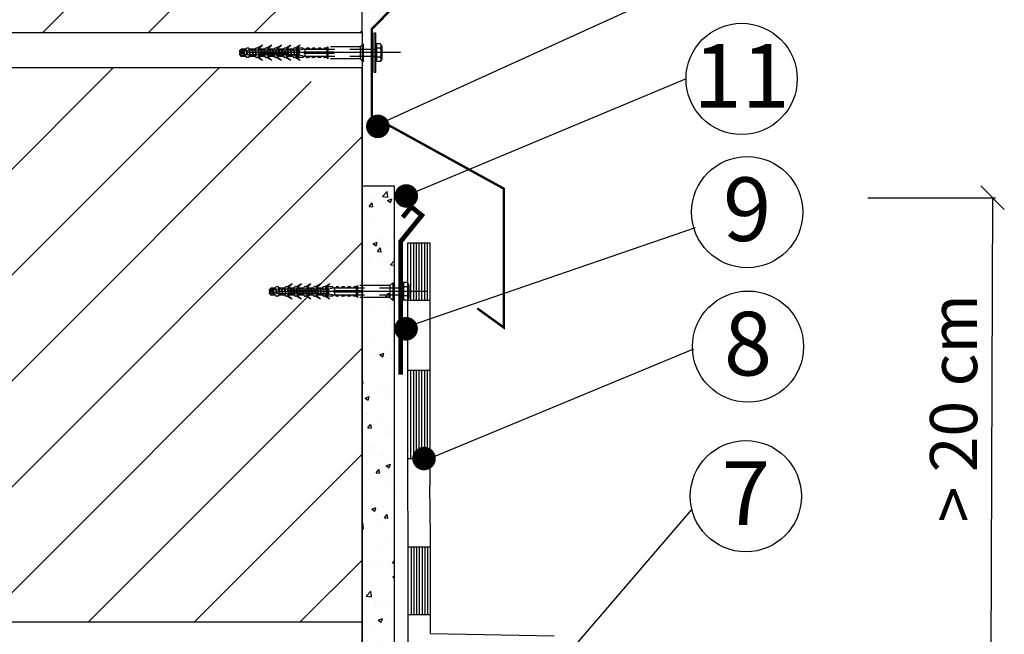
# Model space of a CAD drawing. Extents: x 89 to 2189, y 38 to 3008.
# Drawn here: x 790 to 1208, y 2161 to 2422 of the extents above; entities that cross this region are included whole.
import ezdxf
from ezdxf.enums import TextEntityAlignment as Align

# ---------------------------------------------------------------- set-up
doc = ezdxf.new("R2010")
doc.units = 0
doc.linetypes.add('DASHED', pattern=[19.05, 12.7, -6.35])
doc.layers.get('0').update_dxf_attribs({"linetype": 'CONTINUOUS'})
for name, color, linetype in [('HYDROIZOLACE', 4, 'CONTINUOUS'), ('KOTTA', 7, 'CONTINUOUS'), ('KOTVICI_PRVKY', 3, 'CONTINUOUS'), ('OSY', 1, 'CONTINUOUS'), ('POPISY', 1, 'CONTINUOUS'), ('SROUB', 7, 'CONTINUOUS'), ('TMEL', 3, 'CONTINUOUS')]:
    doc.layers.add(name, color=color, linetype=linetype)
doc.styles.get("Standard").update_dxf_attribs({"font": 'DINProLight.ttf'})

# ---------------------------------------------------------------- blocks, each defined once
blk = doc.blocks.new('_Oblique')
at = {"color": 0, "linetype": 'ByBlock', "lineweight": -2}
blk.add_line((-0.5, -0.5), (0.5, 0.5), dxfattribs=at)

msp = doc.modelspace()

# ---------------------------------------------------------------- hatches: boundary and pattern name
h = msp.add_hatch()
h.set_pattern_fill('ANSI31', scale=10)
h.paths.add_polyline_path([(935.7, 2651.68), (555.7, 2651.68), (555.7, 2416.68), (935.7, 2416.68)])
h.paths.add_polyline_path([(935.7, 2304.28), (933.22, 2304.28), (933.22, 2304.78), (932.36, 2304.78), (930.72, 2304.89), (930.72, 2304.78), (929.86, 2304.78), (928.22, 2304.94), (928.22, 2304.78), (927.36, 2304.78), (925.72, 2305.06), (925.72, 2304.78), (923.99, 2304.78), (923.99, 2305.28), (923.22, 2305.28), (923.83, 2305.03, -0.414214), (924.08, 2305.28), (923.95, 2305.4), (923.99, 2305.37), (923.99, 2306.53), (921.49, 2306.53), (921.49, 2304.51), (920.37, 2305.63), (920.22, 2305.63), (920.22, 2304.53), (919.79, 2304.78), (919.22, 2304.78), (918.93, 2305.28), (916.22, 2305.28), (917.99, 2303.51), (915.79, 2304.78), (915.22, 2304.78), (914.59, 2305.85), (914.43, 2305.36), (914.34, 2305.86), (913.34, 2305.86), (912.93, 2304.57), (913.99, 2303.51), (911.79, 2304.78), (911.22, 2304.78), (910.72, 2305.63), (909.52, 2305.63), (909.43, 2305.36), (909.38, 2305.63), (908.27, 2305.63), (908.22, 2305.48), (908.22, 2304.53), (907.79, 2304.78), (907.22, 2304.78), (906.72, 2305.63), (905.77, 2305.63), (905.68, 2305.36), (905.63, 2305.63), (904.52, 2305.63), (904.43, 2305.36), (904.38, 2305.63), (903.27, 2305.63), (903.07, 2305.03), (902.93, 2305.28), (900.22, 2305.28), (900.22, 2304.78), (899.22, 2304.78), (898.93, 2305.28), (896.22, 2305.28), (896.22, 2306.53), (896.22, 2308.28), (898.93, 2308.28), (899.22, 2308.78), (901.79, 2308.78), (901.65, 2308.36), (901.67, 2308.28), (902.93, 2308.28), (903.22, 2308.78), (903.79, 2308.78), (905.99, 2310.04), (904.22, 2308.28), (906.93, 2308.28), (907.22, 2308.78), (907.79, 2308.78), (909.99, 2310.04), (908.66, 2308.72), (908.96, 2308.28), (910.93, 2308.28), (911.22, 2308.78), (911.79, 2308.78), (913.99, 2310.04), (912.71, 2308.76), (912.79, 2308.28), (914.93, 2308.28), (915.22, 2308.78), (915.79, 2308.78), (917.99, 2310.04), (916.82, 2308.87), (916.65, 2308.36), (916.67, 2308.28), (918.93, 2308.28), (919.22, 2308.78), (919.79, 2308.78), (921.99, 2310.04), (921.22, 2309.28), (921.22, 2308.78), (923.99, 2308.78), (923.99, 2308.29, 1.198142), (924.08, 2308.78), (925.72, 2308.78), (926.58, 2308.28, 1), (926.58, 2308.78), (928.22, 2308.78), (929.08, 2308.28, 1), (929.08, 2308.78), (930.72, 2308.78), (931.58, 2308.28, 1), (931.58, 2308.78), (933.22, 2308.78), (933.72, 2309.28), (935.7, 2309.28), (935.7, 2394.43), (934.95, 2395.17), (920.7, 2395.17), (920.7, 2395.67), (919.84, 2395.67), (918.2, 2395.79), (918.2, 2395.67), (917.34, 2395.67), (915.7, 2395.84), (915.7, 2395.67), (914.84, 2395.67), (913.2, 2395.96), (913.2, 2395.67), (911.47, 2395.67), (911.47, 2396.17), (910.7, 2396.17), (911.31, 2395.92, -0.414214), (911.56, 2396.17), (911.43, 2396.3), (911.47, 2396.27), (911.47, 2397.42), (908.97, 2397.42), (908.97, 2395.4), (907.85, 2396.52), (907.7, 2396.52), (907.7, 2395.43), (907.27, 2395.67), (906.7, 2395.67), (906.41, 2396.17), (903.7, 2396.17), (905.47, 2394.41), (903.27, 2395.67), (902.7, 2395.67), (902.07, 2396.75), (901.91, 2396.26), (901.82, 2396.76), (900.82, 2396.76), (900.4, 2395.47), (901.47, 2394.41), (899.27, 2395.67), (898.7, 2395.67), (898.2, 2396.52), (897, 2396.52), (896.91, 2396.26), (896.86, 2396.52), (895.75, 2396.52), (895.7, 2396.38), (895.7, 2395.43), (895.27, 2395.67), (894.7, 2395.67), (894.2, 2396.52), (893.25, 2396.52), (893.16, 2396.26), (893.11, 2396.52), (892, 2396.52), (891.91, 2396.26), (891.86, 2396.52), (890.75, 2396.52), (890.55, 2395.93), (890.41, 2396.17), (887.7, 2396.17), (887.7, 2395.67), (886.7, 2395.67), (886.41, 2396.17), (883.7, 2396.17), (883.7, 2397.42), (883.7, 2399.17), (886.41, 2399.17), (886.7, 2399.67), (889.27, 2399.67), (889.13, 2399.26), (889.15, 2399.17), (890.41, 2399.17), (890.7, 2399.67), (891.27, 2399.67), (894.75, 2401.68), (555.7, 2401.68), (555.7, 2166.68), (935.7, 2166.68)])
h.paths.add_polyline_path([(903.36, 2304.78), (904.72, 2304.78), (903.54, 2305.2, -0.668179)], flags=16)
h.paths.add_polyline_path([(892.2, 2395.67), (891.02, 2396.1, -0.668179), (890.84, 2395.67)], flags=16)
h.paths.add_polyline_path([(935.7, 2115.27), (838.48, 2100.12, -0.954071), (791.42, 2102.34, -1), (838.58, 2102.34, -0.023504), (838.48, 2100.12), (935.7, 2115.27), (935.7, 2151.68), (555.7, 2151.68), (555.7, 1916.68), (935.7, 1916.68)])
h.paths.add_polyline_path([(935.7, 1901.68), (555.7, 1901.68), (555.7, 1772.67), (935.7, 1772.67)])
h = msp.add_hatch()
h.set_pattern_fill('AR-CONC', color=256, scale=0.1, style=0)
h.set_pattern_definition([(50, (-57.108, -32.438), (18.21847, -1.59391), [1.905, -20.955]), (355, (-57.108, -32.438), (-3.52428, 19.10566), [1.524, -16.764]), (100.451, (-55.59, -32.57), (14.69425, 17.51167), [1.619, -17.809]), (46.1842, (-57.108, -27.358), (27.1079, -4.20423), [2.8575, -31.4325]), (96.6356, (-54.85, -27.708), (23.74042, 24.74256), [2.4285, -26.7135]), (351.184, (-57.108, -27.358), (23.74046, 24.7425), [2.286, -25.146]), (21, (-54.568, -28.628), (15.16149, -10.22655), [1.905, -20.955]), (326, (-54.568, -28.628), (6.1802, 18.4188), [1.524, -16.764]), (71.4514, (-53.305, -29.48), (21.34165, 8.19229), [1.619, -17.809]), (37.5, (-57.108, -32.4375), (0.30886, 8.455504), [0, -16.5608, 0, -17.018, 0, -16.8275]), (7.5, (-57.108, -32.4375), (6.681966, 10.018057), [0, -9.7028, 0, -16.1798, 0, -6.4135]), (327.5, (-62.7724, -32.4375), (13.55906, -0.572874), [0, -6.35, 0, -19.812, 0, -26.289]), (317.5, (-65.312, -32.438), (14.81292, 2.54265), [0, -8.255, 0, -13.1572, 0, -18.669])])
h.paths.add_polyline_path([(949.35, 2351.68), (935.7, 2351.68), (935.7, 1943.18), (949.35, 1942.98)])
at = {"layer": 'TMEL'}
h = msp.add_hatch(dxfattribs=at)
h.set_pattern_fill('DOTS', scale=30, style=0)
h.set_pattern_definition([(0, (5402.8057, 919.6722), (0.9375, 1.875), [0, -1.875])])
h.paths.add_polyline_path([(950.7, 2438.09, 0.10566), (935.7, 2438.89), (935.7, 2415.34), (941.4, 2420.79), (953.17, 2431.64)])

# ---------------------------------------------------------------- linework, layer by layer
at = {"color": 7}
msp.add_line((935.7, 2416.68), (935.7, 1772.67), dxfattribs=at)
for points in [[(935.7, 2651.68), (555.7, 2651.68), (555.7, 2416.68), (935.7, 2416.68)], [(940.88, 2416.46), (941.45, 2416.46), (941.45, 2399.61), (940.88, 2399.61)], [(935.7, 2401.68), (555.7, 2401.68), (555.7, 2166.68), (935.7, 2166.68)]]:
    msp.add_lwpolyline(points, close=True, dxfattribs=at)
for points, const_width in [([(984.57, 2299.64), (995.77, 2291.57), (995.77, 2350.44), (939.88, 2381.24), (939.88, 2418.16), (953.17, 2431.64)], 1), ([(952.01, 2271.49), (952.01, 2327.94), (961.04, 2339.09), (956.54, 2342.73), (952.92, 2338.25)], 2)]:
    msp.add_lwpolyline(points, dxfattribs=dict(at, const_width=const_width))
msp.add_lwpolyline([(935.7, 2351.68), (949.35, 2351.68), (949.35, 1942.98), (935.7, 1942.98)], close=True)
at = {"layer": 'HYDROIZOLACE', "color": 7}
for p, q in [((955.11, 2327.42), (964.48, 2327.42)), ((955.11, 2224.25), (955.11, 2327.42)), ((956.28, 2327.42), (956.28, 2303.09)), ((957.45, 2327.42), (957.45, 2303.09)), ((958.62, 2327.42), (958.62, 2303.09)), ((959.8, 2327.42), (959.8, 2303.09)), ((960.97, 2327.42), (960.97, 2303.09)), ((962.14, 2327.42), (962.14, 2303.09)), ((963.31, 2327.42), (963.31, 2303.09)), ((964.48, 2327.42), (964.48, 2224.25)), ((955.11, 2303.09), (964.48, 2303.09)), ((955.11, 2273.47), (964.48, 2273.47)), ((956.28, 2273.47), (956.28, 2235.97)), ((957.45, 2273.47), (957.45, 2235.97)), ((958.62, 2273.47), (958.62, 2235.97)), ((959.8, 2273.47), (959.8, 2235.97)), ((960.97, 2273.47), (960.97, 2235.97)), ((962.14, 2273.47), (962.14, 2235.97)), ((963.31, 2273.47), (963.31, 2235.97)), ((955.11, 2235.97), (964.48, 2235.97)), ((955.29, 2203.28), (955.11, 2224.25)), ((964.66, 2203.28), (964.48, 2224.25)), ((955.29, 2152.53), (955.29, 2203.28)), ((964.66, 2161.74), (964.66, 2203.28)), ((955.29, 2198.47), (964.66, 2198.47)), ((956.46, 2198.47), (956.46, 2169.88)), ((957.63, 2198.47), (957.63, 2169.88)), ((958.8, 2198.47), (958.8, 2169.88)), ((959.98, 2198.47), (959.98, 2169.88)), ((961.15, 2198.47), (961.15, 2169.88)), ((962.32, 2198.47), (962.32, 2169.88)), ((963.49, 2198.47), (963.49, 2169.88)), ((955.29, 2169.88), (964.66, 2169.88)), ((964.66, 2161.74), (1017.14, 2160.83))]:
    msp.add_line(p, q, dxfattribs=at)
at = {"layer": 'KOTTA', "color": 7, "linetype": 'Continuous', "const_width": 5}
for points in [[(939.87, 2376.82, 1), (944.87, 2376.82, 1)], [(951.95, 2347.32, 1), (956.95, 2347.32, 1)], [(951.87, 2290.99, 1), (956.87, 2290.99, 1)], [(959.48, 2235.97, 1), (964.48, 2235.97, 1)]]:
    msp.add_lwpolyline(points, format="xyb", close=True, dxfattribs=at)
at = {"layer": 'KOTVICI_PRVKY', "color": 7, "linetype": 'DASHED'}
for p, q in [((893.47, 2411.28), (891.27, 2410.01)), ((891.7, 2409.51), (893.47, 2411.28)), ((897.47, 2411.28), (895.27, 2410.01)), ((895.7, 2409.51), (897.47, 2411.28)), ((901.47, 2411.28), (899.27, 2410.01)), ((899.7, 2409.51), (901.47, 2411.28)), ((905.47, 2411.28), (903.27, 2410.01)), ((903.7, 2409.51), (905.47, 2411.28)), ((909.47, 2411.28), (907.27, 2410.01)), ((907.7, 2409.51), (909.47, 2411.28)), ((920.7, 2410.01), (921.2, 2410.51)), ((921.2, 2410.51), (921.2, 2408.26)), ((934.95, 2410.51), (921.2, 2410.51)), ((936.2, 2411.76), (934.95, 2410.51)), ((934.95, 2410.51), (934.95, 2405.51)), ((936.2, 2411.76), (936.2, 2404.26)), ((883.7, 2408.76), (884.45, 2409.51)), ((883.7, 2408.76), (883.7, 2408.26)), ((923.7, 2408.26), (883.7, 2408.26)), ((883.7, 2407.76), (883.7, 2407.26)), ((923.7, 2407.76), (883.7, 2407.76)), ((883.7, 2407.26), (884.45, 2406.51)), ((886.41, 2409.51), (884.45, 2409.51)), ((886.06, 2409.16), (884.45, 2409.16)), ((886.06, 2406.86), (884.45, 2406.86)), ((886.41, 2406.51), (884.45, 2406.51)), ((886.27, 2409.28), (886.63, 2409.88)), ((886.27, 2406.73), (886.63, 2406.13)), ((887.7, 2410.01), (886.84, 2410.01)), ((887.7, 2406.01), (886.84, 2406.01)), ((887.7, 2410.01), (887.7, 2409.16)), ((890.41, 2409.51), (887.7, 2409.51)), ((890.06, 2409.16), (887.7, 2409.16)), ((887.7, 2406.86), (887.7, 2406.01)), ((890.06, 2406.86), (887.7, 2406.86)), ((890.41, 2406.51), (887.7, 2406.51)), ((890.27, 2409.28), (890.63, 2409.88)), ((890.27, 2406.73), (890.63, 2406.13)), ((891.7, 2410.01), (890.84, 2410.01)), ((891.7, 2406.01), (890.84, 2406.01)), ((893.47, 2404.74), (891.27, 2406.01)), ((891.7, 2410.01), (891.7, 2409.16)), ((894.41, 2409.51), (891.7, 2409.51)), ((894.06, 2409.16), (891.7, 2409.16)), ((894.06, 2406.86), (891.7, 2406.86)), ((891.7, 2406.86), (891.7, 2406.01)), ((891.7, 2406.51), (893.47, 2404.74)), ((894.41, 2406.51), (891.7, 2406.51)), ((894.27, 2409.28), (894.63, 2409.88)), ((894.27, 2406.73), (894.63, 2406.13)), ((895.7, 2410.01), (894.84, 2410.01)), ((895.7, 2406.01), (894.84, 2406.01)), ((897.47, 2404.74), (895.27, 2406.01)), ((895.7, 2410.01), (895.7, 2409.16)), ((898.41, 2409.51), (895.7, 2409.51)), ((898.06, 2409.16), (895.7, 2409.16)), ((898.06, 2406.86), (895.7, 2406.86)), ((895.7, 2406.86), (895.7, 2406.01)), ((895.7, 2406.51), (897.47, 2404.74)), ((898.41, 2406.51), (895.7, 2406.51)), ((898.27, 2409.28), (898.63, 2409.88)), ((898.27, 2406.73), (898.63, 2406.13)), ((899.7, 2410.01), (898.84, 2410.01)), ((899.7, 2406.01), (898.84, 2406.01)), ((901.47, 2404.74), (899.27, 2406.01)), ((899.7, 2410.01), (899.7, 2409.16)), ((902.41, 2409.51), (899.7, 2409.51)), ((902.06, 2409.16), (899.7, 2409.16)), ((902.06, 2406.86), (899.7, 2406.86)), ((899.7, 2406.86), (899.7, 2406.01)), ((899.7, 2406.51), (901.47, 2404.74)), ((902.41, 2406.51), (899.7, 2406.51)), ((902.27, 2409.28), (902.63, 2409.88)), ((902.27, 2406.73), (902.63, 2406.13)), ((903.7, 2410.01), (902.84, 2410.01)), ((903.7, 2406.01), (902.84, 2406.01)), ((905.47, 2404.74), (903.27, 2406.01)), ((903.7, 2410.01), (903.7, 2409.16)), ((906.41, 2409.51), (903.7, 2409.51)), ((906.06, 2409.16), (903.7, 2409.16)), ((906.06, 2406.86), (903.7, 2406.86)), ((903.7, 2406.86), (903.7, 2406.01)), ((903.7, 2406.51), (905.47, 2404.74)), ((906.41, 2406.51), (903.7, 2406.51)), ((906.27, 2409.28), (906.63, 2409.88)), ((906.27, 2406.73), (906.63, 2406.13)), ((907.7, 2410.01), (906.84, 2410.01)), ((907.7, 2406.01), (906.84, 2406.01)), ((909.47, 2404.74), (907.27, 2406.01)), ((907.7, 2410.01), (907.7, 2409.16)), ((908.2, 2409.51), (907.7, 2409.51)), ((908.2, 2409.16), (907.7, 2409.16)), ((908.2, 2406.86), (907.7, 2406.86)), ((907.7, 2406.01), (907.7, 2406.86)), ((907.7, 2406.51), (909.47, 2404.74)), ((908.2, 2406.51), (907.7, 2406.51)), ((908.2, 2409.51), (908.7, 2410.01)), ((908.2, 2409.51), (908.2, 2408.26)), ((908.2, 2407.76), (908.2, 2406.51)), ((908.2, 2406.51), (908.7, 2406.01)), ((908.7, 2410.01), (908.7, 2408.26)), ((908.7, 2410.01), (908.7, 2408.26)), ((910.7, 2410.01), (908.7, 2410.01)), ((908.7, 2407.76), (908.7, 2406.01)), ((908.7, 2407.76), (908.7, 2406.01)), ((910.7, 2406.01), (908.7, 2406.01)), ((910.7, 2410.01), (910.7, 2409.51)), ((910.7, 2410.01), (910.7, 2409.51)), ((911.56, 2409.51), (910.7, 2409.51)), ((911.56, 2406.51), (910.7, 2406.51)), ((910.7, 2406.51), (910.7, 2406.01)), ((910.7, 2406.51), (910.7, 2406.01)), ((911.77, 2409.63), (912.13, 2409.88)), ((911.77, 2406.38), (912.13, 2406.13)), ((913.2, 2410.01), (912.34, 2410.01)), ((913.2, 2406.01), (912.34, 2406.01)), ((913.2, 2410.01), (913.2, 2409.51)), ((913.2, 2410.01), (913.2, 2409.51)), ((913.2, 2410.01), (913.2, 2409.51)), ((914.06, 2409.51), (913.2, 2409.51)), ((914.06, 2406.51), (913.2, 2406.51)), ((913.2, 2406.51), (913.2, 2406.01)), ((913.2, 2406.51), (913.2, 2406.01)), ((913.2, 2406.51), (913.2, 2406.01)), ((914.27, 2409.63), (914.63, 2409.88)), ((914.27, 2406.38), (914.63, 2406.13)), ((915.7, 2410.01), (914.84, 2410.01)), ((915.7, 2406.01), (914.84, 2406.01)), ((915.7, 2410.01), (915.7, 2409.51)), ((915.7, 2410.01), (915.7, 2409.51)), ((916.56, 2409.51), (915.7, 2409.51)), ((915.7, 2406.51), (915.7, 2406.01)), ((915.7, 2406.51), (915.7, 2406.01)), ((916.56, 2406.51), (915.7, 2406.51)), ((916.77, 2409.63), (917.13, 2409.88)), ((916.77, 2406.38), (917.13, 2406.13)), ((918.2, 2410.01), (917.34, 2410.01)), ((918.2, 2406.01), (917.34, 2406.01)), ((918.2, 2410.01), (918.2, 2409.51)), ((919.06, 2409.51), (918.2, 2409.51)), ((919.06, 2406.51), (918.2, 2406.51)), ((918.2, 2406.51), (918.2, 2406.01)), ((919.27, 2409.63), (919.63, 2409.88)), ((919.27, 2406.38), (919.63, 2406.13)), ((920.7, 2410.01), (919.84, 2410.01)), ((920.7, 2406.01), (919.84, 2406.01)), ((920.7, 2410.01), (920.7, 2408.26)), ((920.7, 2407.76), (920.7, 2406.01)), ((920.7, 2406.01), (921.2, 2405.51)), ((921.2, 2407.76), (921.2, 2405.51)), ((923.7, 2408.26), (923.7, 2407.76)), ((934.95, 2405.51), (921.2, 2405.51)), ((936.2, 2404.26), (934.95, 2405.51)), ((905.99, 2310.04), (903.79, 2308.78)), ((904.22, 2308.28), (905.99, 2310.04)), ((909.99, 2310.04), (907.79, 2308.78)), ((908.22, 2308.28), (909.99, 2310.04)), ((913.99, 2310.04), (911.79, 2308.78)), ((912.22, 2308.28), (913.99, 2310.04)), ((917.99, 2310.04), (915.79, 2308.78)), ((916.22, 2308.28), (917.99, 2310.04)), ((921.99, 2310.04), (919.79, 2308.78)), ((920.22, 2308.28), (921.99, 2310.04)), ((948.72, 2310.53), (947.47, 2309.28)), ((948.72, 2310.53), (948.72, 2303.03)), ((896.22, 2307.53), (896.97, 2308.28)), ((896.22, 2307.53), (896.22, 2307.03)), ((936.22, 2307.03), (896.22, 2307.03)), ((896.22, 2306.53), (896.22, 2306.03)), ((936.22, 2306.53), (896.22, 2306.53)), ((896.22, 2306.03), (896.97, 2305.28)), ((898.93, 2308.28), (896.97, 2308.28)), ((898.58, 2307.93), (896.97, 2307.93)), ((898.79, 2308.05), (899.15, 2308.65)), ((900.22, 2308.78), (899.36, 2308.78)), ((900.22, 2308.78), (900.22, 2307.93)), ((902.93, 2308.28), (900.22, 2308.28)), ((902.58, 2307.93), (900.22, 2307.93)), ((902.79, 2308.05), (903.15, 2308.65)), ((904.22, 2308.78), (903.36, 2308.78)), ((904.22, 2308.78), (904.22, 2307.93)), ((906.93, 2308.28), (904.22, 2308.28)), ((906.58, 2307.93), (904.22, 2307.93)), ((906.79, 2308.05), (907.15, 2308.65)), ((908.22, 2308.78), (907.36, 2308.78)), ((908.22, 2308.78), (908.22, 2307.93)), ((910.93, 2308.28), (908.22, 2308.28)), ((910.58, 2307.93), (908.22, 2307.93)), ((910.79, 2308.05), (911.15, 2308.65)), ((912.22, 2308.78), (911.36, 2308.78)), ((912.22, 2308.78), (912.22, 2307.93)), ((914.93, 2308.28), (912.22, 2308.28)), ((914.58, 2307.93), (912.22, 2307.93)), ((914.79, 2308.05), (915.15, 2308.65)), ((916.22, 2308.78), (915.36, 2308.78)), ((916.22, 2308.78), (916.22, 2307.93)), ((918.93, 2308.28), (916.22, 2308.28)), ((918.58, 2307.93), (916.22, 2307.93)), ((918.79, 2308.05), (919.15, 2308.65)), ((920.22, 2308.78), (919.36, 2308.78)), ((920.22, 2308.78), (920.22, 2307.93)), ((920.72, 2308.28), (920.22, 2308.28)), ((920.72, 2307.93), (920.22, 2307.93)), ((920.72, 2308.28), (921.22, 2308.78)), ((920.72, 2308.28), (920.72, 2307.03)), ((920.72, 2306.53), (920.72, 2305.28)), ((921.22, 2308.78), (921.22, 2307.03)), ((921.22, 2308.78), (921.22, 2307.03)), ((923.22, 2308.78), (921.22, 2308.78)), ((921.22, 2306.53), (921.22, 2304.78)), ((921.22, 2306.53), (921.22, 2304.78)), ((923.22, 2308.78), (923.22, 2308.28)), ((923.22, 2308.78), (923.22, 2308.28)), ((924.08, 2308.28), (923.22, 2308.28)), ((924.29, 2308.4), (924.65, 2308.65)), ((925.72, 2308.78), (924.86, 2308.78)), ((925.72, 2308.78), (925.72, 2308.28)), ((925.72, 2308.78), (925.72, 2308.28)), ((925.72, 2308.78), (925.72, 2308.28)), ((926.58, 2308.28), (925.72, 2308.28)), ((926.79, 2308.4), (927.15, 2308.65)), ((928.22, 2308.78), (927.36, 2308.78)), ((928.22, 2308.78), (928.22, 2308.28)), ((928.22, 2308.78), (928.22, 2308.28)), ((929.08, 2308.28), (928.22, 2308.28)), ((929.29, 2308.4), (929.65, 2308.65)), ((930.72, 2308.78), (929.86, 2308.78)), ((930.72, 2308.78), (930.72, 2308.28)), ((931.58, 2308.28), (930.72, 2308.28)), ((931.79, 2308.4), (932.15, 2308.65)), ((933.22, 2308.78), (932.36, 2308.78)), ((933.22, 2308.78), (933.72, 2309.28)), ((933.22, 2308.78), (933.22, 2307.03)), ((933.22, 2306.53), (933.22, 2304.78)), ((933.72, 2309.28), (933.72, 2307.03)), ((947.47, 2309.28), (933.72, 2309.28)), ((933.72, 2306.53), (933.72, 2304.28)), ((947.47, 2309.28), (947.47, 2304.28)), ((898.58, 2305.63), (896.97, 2305.63)), ((898.93, 2305.28), (896.97, 2305.28)), ((898.79, 2305.5), (899.15, 2304.9)), ((900.22, 2304.78), (899.36, 2304.78)), ((900.22, 2305.63), (900.22, 2304.78)), ((902.58, 2305.63), (900.22, 2305.63)), ((902.93, 2305.28), (900.22, 2305.28)), ((902.79, 2305.5), (903.15, 2304.9)), ((904.22, 2304.78), (903.36, 2304.78)), ((905.99, 2303.51), (903.79, 2304.78)), ((906.58, 2305.63), (904.22, 2305.63)), ((904.22, 2305.63), (904.22, 2304.78)), ((904.22, 2305.28), (905.99, 2303.51)), ((906.93, 2305.28), (904.22, 2305.28)), ((906.79, 2305.5), (907.15, 2304.9)), ((908.22, 2304.78), (907.36, 2304.78)), ((909.99, 2303.51), (907.79, 2304.78)), ((910.58, 2305.63), (908.22, 2305.63)), ((908.22, 2305.63), (908.22, 2304.78)), ((908.22, 2305.28), (909.99, 2303.51)), ((910.93, 2305.28), (908.22, 2305.28)), ((910.79, 2305.5), (911.15, 2304.9)), ((912.22, 2304.78), (911.36, 2304.78)), ((913.99, 2303.51), (911.79, 2304.78)), ((914.58, 2305.63), (912.22, 2305.63)), ((912.22, 2305.63), (912.22, 2304.78)), ((912.22, 2305.28), (913.99, 2303.51)), ((914.93, 2305.28), (912.22, 2305.28)), ((914.79, 2305.5), (915.15, 2304.9)), ((916.22, 2304.78), (915.36, 2304.78)), ((917.99, 2303.51), (915.79, 2304.78)), ((918.58, 2305.63), (916.22, 2305.63)), ((916.22, 2305.63), (916.22, 2304.78)), ((916.22, 2305.28), (917.99, 2303.51)), ((918.93, 2305.28), (916.22, 2305.28)), ((918.79, 2305.5), (919.15, 2304.9)), ((920.22, 2304.78), (919.36, 2304.78)), ((921.99, 2303.51), (919.79, 2304.78)), ((920.72, 2305.63), (920.22, 2305.63)), ((920.22, 2304.78), (920.22, 2305.63)), ((920.22, 2305.28), (921.99, 2303.51)), ((920.72, 2305.28), (920.22, 2305.28)), ((920.72, 2305.28), (921.22, 2304.78)), ((923.22, 2304.78), (921.22, 2304.78)), ((924.08, 2305.28), (923.22, 2305.28)), ((923.22, 2305.28), (923.22, 2304.78)), ((923.22, 2305.28), (923.22, 2304.78)), ((924.29, 2305.15), (924.65, 2304.9)), ((925.72, 2304.78), (924.86, 2304.78)), ((926.58, 2305.28), (925.72, 2305.28)), ((925.72, 2305.28), (925.72, 2304.78)), ((925.72, 2305.28), (925.72, 2304.78)), ((925.72, 2305.28), (925.72, 2304.78)), ((926.79, 2305.15), (927.15, 2304.9)), ((928.22, 2304.78), (927.36, 2304.78)), ((928.22, 2305.28), (928.22, 2304.78)), ((928.22, 2305.28), (928.22, 2304.78)), ((929.08, 2305.28), (928.22, 2305.28)), ((929.29, 2305.15), (929.65, 2304.9)), ((930.72, 2304.78), (929.86, 2304.78)), ((931.58, 2305.28), (930.72, 2305.28)), ((930.72, 2305.28), (930.72, 2304.78)), ((931.79, 2305.15), (932.15, 2304.9)), ((933.22, 2304.78), (932.36, 2304.78)), ((933.22, 2304.78), (933.72, 2304.28)), ((947.47, 2304.28), (933.72, 2304.28)), ((948.72, 2303.03), (947.47, 2304.28))]:
    msp.add_line(p, q, dxfattribs=at)
for centre, start, end in [((886.06, 2409.41), 270, 329.5345), ((886.06, 2406.61), 30.4655, 90), ((886.84, 2409.76), 90, 149.5345), ((886.84, 2406.26), 210.4655, 270), ((886.84, 2406.26), 210.4655, 270), ((890.06, 2409.41), 270, 329.5345), ((890.06, 2406.61), 30.4655, 90), ((890.84, 2409.76), 90, 149.5345), ((890.84, 2406.26), 210.4655, 270), ((894.06, 2409.41), 270, 329.5345), ((894.06, 2406.61), 30.4655, 90), ((894.84, 2409.76), 90, 149.5345), ((894.84, 2406.26), 210.4655, 270), ((898.06, 2409.41), 270, 329.5345), ((898.06, 2406.61), 30.4655, 90), ((898.84, 2409.76), 90, 149.5345), ((898.84, 2406.26), 210.4655, 270), ((902.06, 2409.41), 270, 329.5345), ((902.06, 2406.61), 30.4655, 90), ((902.84, 2409.76), 90, 149.5345), ((902.84, 2406.26), 210.4655, 270), ((906.06, 2409.41), 270, 329.5345), ((906.06, 2409.41), 270, 329.5345), ((906.06, 2406.61), 30.4655, 90), ((906.84, 2409.76), 90, 149.5345), ((906.84, 2406.26), 210.4655, 270), ((911.56, 2409.76), 270, 329.5345), ((911.56, 2409.76), 270, 329.5345), ((911.56, 2406.26), 30.4655, 90), ((912.34, 2409.76), 90, 149.5345), ((912.34, 2406.26), 210.4655, 270), ((914.06, 2409.76), 270, 329.5345), ((914.06, 2409.76), 270, 329.5345), ((914.06, 2406.26), 30.4655, 90), ((914.84, 2409.76), 90, 149.5345), ((914.84, 2406.26), 210.4655, 270), ((916.56, 2409.76), 270, 329.5345), ((916.56, 2409.76), 270, 329.5345), ((916.56, 2406.26), 30.4655, 90), ((917.34, 2409.76), 90, 149.5345), ((917.34, 2406.26), 210.4655, 270), ((919.06, 2409.76), 270, 329.5345), ((919.06, 2409.76), 270, 329.5345), ((919.06, 2406.26), 30.4655, 90), ((919.84, 2409.76), 90, 149.5345), ((919.84, 2406.26), 210.4655, 270), ((898.58, 2308.18), 270, 329.5345), ((899.36, 2308.53), 90, 149.5345), ((902.58, 2308.18), 270, 329.5345), ((903.36, 2308.53), 90, 149.5345), ((906.58, 2308.18), 270, 329.5345), ((907.36, 2308.53), 90, 149.5345), ((910.58, 2308.18), 270, 329.5345), ((911.36, 2308.53), 90, 149.5345), ((914.58, 2308.18), 270, 329.5345), ((915.36, 2308.53), 90, 149.5345), ((918.58, 2308.18), 270, 329.5345), ((918.58, 2308.18), 270, 329.5345), ((919.36, 2308.53), 90, 149.5345), ((924.08, 2308.53), 270, 329.5345), ((924.08, 2308.53), 270, 329.5345), ((924.86, 2308.53), 90, 149.5345), ((926.58, 2308.53), 270, 329.5345), ((926.58, 2308.53), 270, 329.5345), ((927.36, 2308.53), 90, 149.5345), ((929.08, 2308.53), 270, 329.5345), ((929.08, 2308.53), 270, 329.5345), ((929.86, 2308.53), 90, 149.5345), ((931.58, 2308.53), 270, 329.5345), ((931.58, 2308.53), 270, 329.5345), ((932.36, 2308.53), 90, 149.5345), ((898.58, 2305.38), 30.4655, 90), ((899.36, 2305.03), 210.4655, 270), ((899.36, 2305.03), 210.4655, 270), ((902.58, 2305.38), 30.4655, 90), ((903.36, 2305.03), 210.4655, 270), ((906.58, 2305.38), 30.4655, 90), ((907.36, 2305.03), 210.4655, 270), ((910.58, 2305.38), 30.4655, 90), ((911.36, 2305.03), 210.4655, 270), ((914.58, 2305.38), 30.4655, 90), ((915.36, 2305.03), 210.4655, 270), ((918.58, 2305.38), 30.4655, 90), ((919.36, 2305.03), 210.4655, 270), ((924.08, 2305.03), 30.4655, 90), ((924.86, 2305.03), 210.4655, 270), ((926.58, 2305.03), 30.4655, 90), ((927.36, 2305.03), 210.4655, 270), ((929.08, 2305.03), 30.4655, 90), ((929.86, 2305.03), 210.4655, 270), ((931.58, 2305.03), 30.4655, 90), ((932.36, 2305.03), 210.4655, 270)]:
    msp.add_arc(centre, 0.25, start, end, dxfattribs=at)
at = {"layer": 'OSY', "color": 7}
for p, q in [((951.95, 2408.09), (886.4, 2408.09)), ((963.4, 2306.86), (898.92, 2306.86))]:
    msp.add_line(p, q, dxfattribs=at)
at = {"layer": 'POPISY', "color": 7}
for p, q in [((1078.72, 2439.52), (941.45, 2377.04)), ((1073.13, 2396.95), (954.45, 2347.32)), ((1150.21, 2346.57), (1204.4, 2346.57)), ((1203.15, 2346.57), (1202.39, 2148.88)), ((1077.04, 2333.73), (955.25, 2292)), ((1076.29, 2282.3), (964.48, 2235.97)), ((1075.59, 2214.44), (1016.54, 2145.84))]:
    msp.add_line(p, q, dxfattribs=at)
for centre in [(1096.71, 2396.95), (1099.06, 2340.44), (1099.43, 2283.42), (1098.5, 2220)]:
    msp.add_circle(centre, 23.58, dxfattribs=at)
at = {"layer": 'SROUB', "color": 7, "linetype": 'DASHED'}
for p, q in [((941.61, 2411.59), (941.61, 2404.59)), ((941.86, 2411.84), (941.86, 2404.34)), ((943.46, 2411.84), (941.86, 2411.84)), ((944.07, 2410.92), (943.67, 2411.58)), ((944.11, 2410.79), (944.11, 2405.41)), ((885.28, 2408.72), (884.47, 2408.64)), ((885.51, 2407.44), (884.47, 2407.54)), ((885.36, 2409), (885.28, 2408.75)), ((885.28, 2408.75), (885.51, 2407.41)), ((885.36, 2409), (885.68, 2407.16)), ((885.53, 2408.75), (885.36, 2409)), ((885.68, 2407.16), (885.51, 2407.41)), ((886.51, 2408.85), (885.53, 2408.75)), ((885.53, 2408.75), (885.76, 2407.41)), ((885.76, 2407.41), (885.68, 2407.16)), ((886.78, 2407.31), (885.76, 2407.41)), ((886.59, 2409.12), (886.51, 2408.87)), ((886.51, 2408.87), (886.79, 2407.28)), ((886.59, 2409.12), (886.96, 2407.03)), ((886.76, 2408.87), (886.59, 2409.12)), ((887.74, 2408.97), (886.76, 2408.87)), ((886.76, 2408.87), (887.04, 2407.28)), ((886.96, 2407.03), (886.79, 2407.28)), ((887.04, 2407.28), (886.96, 2407.03)), ((888.06, 2407.18), (887.04, 2407.28)), ((887.82, 2409.24), (887.74, 2408.99)), ((887.74, 2408.99), (888.06, 2407.16)), ((887.82, 2409.24), (888.23, 2406.91)), ((887.99, 2408.99), (887.82, 2409.24)), ((888.97, 2409.09), (887.99, 2408.99)), ((887.99, 2408.99), (888.31, 2407.16)), ((888.23, 2406.91), (888.06, 2407.16)), ((888.31, 2407.16), (888.23, 2406.91)), ((888.97, 2407.09), (888.31, 2407.16)), ((889.05, 2409.34), (888.97, 2409.09)), ((888.97, 2409.09), (889.32, 2407.09)), ((889.32, 2407.09), (888.97, 2407.09)), ((889.05, 2409.34), (889.49, 2406.84)), ((889.22, 2409.09), (889.05, 2409.34)), ((889.22, 2409.09), (889.57, 2407.09)), ((890.22, 2409.09), (889.22, 2409.09)), ((889.49, 2406.84), (889.32, 2407.09)), ((889.57, 2407.09), (889.49, 2406.84)), ((890.57, 2407.09), (889.57, 2407.09)), ((890.3, 2409.34), (890.22, 2409.09)), ((890.22, 2409.09), (890.57, 2407.09)), ((890.3, 2409.34), (890.74, 2406.84)), ((890.47, 2409.09), (890.3, 2409.34)), ((891.47, 2409.09), (890.47, 2409.09)), ((890.47, 2409.09), (890.82, 2407.09)), ((890.74, 2406.84), (890.57, 2407.09)), ((890.82, 2407.09), (890.74, 2406.84)), ((891.82, 2407.09), (890.82, 2407.09)), ((891.55, 2409.34), (891.47, 2409.09)), ((891.47, 2409.09), (891.82, 2407.09)), ((891.55, 2409.34), (891.99, 2406.84)), ((891.72, 2409.09), (891.55, 2409.34)), ((891.72, 2409.09), (892.07, 2407.09)), ((892.72, 2409.09), (891.72, 2409.09)), ((891.99, 2406.84), (891.82, 2407.09)), ((892.07, 2407.09), (891.99, 2406.84)), ((893.07, 2407.09), (892.07, 2407.09)), ((892.8, 2409.34), (892.72, 2409.09)), ((892.72, 2409.09), (893.07, 2407.09)), ((892.8, 2409.34), (893.24, 2406.84)), ((892.97, 2409.09), (892.8, 2409.34)), ((892.97, 2409.09), (893.32, 2407.09)), ((893.97, 2409.09), (892.97, 2409.09)), ((893.24, 2406.84), (893.07, 2407.09)), ((893.32, 2407.09), (893.24, 2406.84)), ((894.32, 2407.09), (893.32, 2407.09)), ((894.05, 2409.34), (893.97, 2409.09)), ((893.97, 2409.09), (894.32, 2407.09)), ((894.05, 2409.34), (894.49, 2406.84)), ((894.22, 2409.09), (894.05, 2409.34)), ((895.22, 2409.09), (894.22, 2409.09)), ((894.22, 2409.09), (894.57, 2407.09)), ((894.49, 2406.84), (894.32, 2407.09)), ((894.57, 2407.09), (894.49, 2406.84)), ((895.57, 2407.09), (894.57, 2407.09)), ((895.3, 2409.34), (895.22, 2409.09)), ((895.22, 2409.09), (895.57, 2407.09)), ((895.3, 2409.34), (895.74, 2406.84)), ((895.47, 2409.09), (895.3, 2409.34)), ((895.47, 2409.09), (895.82, 2407.09)), ((896.47, 2409.09), (895.47, 2409.09)), ((895.74, 2406.84), (895.57, 2407.09)), ((895.82, 2407.09), (895.74, 2406.84)), ((896.82, 2407.09), (895.82, 2407.09)), ((896.55, 2409.34), (896.47, 2409.09)), ((896.47, 2409.09), (896.82, 2407.09)), ((896.55, 2409.34), (896.99, 2406.84)), ((896.72, 2409.09), (896.55, 2409.34)), ((896.72, 2409.09), (897.07, 2407.09)), ((897.72, 2409.09), (896.72, 2409.09)), ((896.99, 2406.84), (896.82, 2407.09)), ((897.07, 2407.09), (896.99, 2406.84)), ((898.07, 2407.09), (897.07, 2407.09)), ((897.8, 2409.34), (897.72, 2409.09)), ((897.72, 2409.09), (898.07, 2407.09)), ((897.8, 2409.34), (898.24, 2406.84)), ((897.97, 2409.09), (897.8, 2409.34)), ((897.97, 2409.09), (898.32, 2407.09)), ((898.97, 2409.09), (897.97, 2409.09)), ((898.24, 2406.84), (898.07, 2407.09)), ((898.32, 2407.09), (898.24, 2406.84)), ((899.32, 2407.09), (898.32, 2407.09)), ((899.05, 2409.34), (898.97, 2409.09)), ((898.97, 2409.09), (899.32, 2407.09)), ((899.05, 2409.34), (899.49, 2406.84)), ((899.22, 2409.09), (899.05, 2409.34)), ((900.22, 2409.09), (899.22, 2409.09)), ((899.22, 2409.09), (899.57, 2407.09)), ((899.49, 2406.84), (899.32, 2407.09)), ((899.57, 2407.09), (899.49, 2406.84)), ((900.57, 2407.09), (899.57, 2407.09)), ((900.3, 2409.34), (900.22, 2409.09)), ((900.22, 2409.09), (900.57, 2407.09)), ((900.3, 2409.34), (900.74, 2406.84)), ((900.47, 2409.09), (900.3, 2409.34)), ((900.47, 2409.09), (900.82, 2407.09)), ((901.47, 2409.09), (900.47, 2409.09)), ((900.74, 2406.84), (900.57, 2407.09)), ((900.82, 2407.09), (900.74, 2406.84)), ((901.82, 2407.09), (900.82, 2407.09)), ((901.55, 2409.34), (901.47, 2409.09)), ((901.47, 2409.09), (901.82, 2407.09)), ((901.55, 2409.34), (901.99, 2406.84)), ((901.72, 2409.09), (901.55, 2409.34)), ((901.72, 2409.09), (902.07, 2407.09)), ((902.72, 2409.09), (901.72, 2409.09)), ((901.99, 2406.84), (901.82, 2407.09)), ((902.07, 2407.09), (901.99, 2406.84)), ((903.07, 2407.09), (902.07, 2407.09)), ((902.8, 2409.34), (902.72, 2409.09)), ((902.72, 2409.09), (903.07, 2407.09)), ((902.8, 2409.34), (903.24, 2406.84)), ((902.97, 2409.09), (902.8, 2409.34)), ((902.97, 2409.09), (903.32, 2407.09)), ((903.97, 2409.09), (902.97, 2409.09)), ((903.24, 2406.84), (903.07, 2407.09)), ((903.32, 2407.09), (903.24, 2406.84)), ((904.32, 2407.09), (903.32, 2407.09)), ((904.05, 2409.34), (903.97, 2409.09)), ((903.97, 2409.09), (904.32, 2407.09)), ((904.05, 2409.34), (904.49, 2406.84)), ((904.22, 2409.09), (904.05, 2409.34)), ((904.22, 2409.09), (904.57, 2407.09)), ((905.22, 2409.09), (904.22, 2409.09)), ((904.49, 2406.84), (904.32, 2407.09)), ((904.57, 2407.09), (904.49, 2406.84)), ((905.57, 2407.09), (904.57, 2407.09)), ((905.3, 2409.34), (905.22, 2409.09)), ((905.22, 2409.09), (905.57, 2407.09)), ((905.3, 2409.34), (905.74, 2406.84)), ((905.47, 2409.09), (905.3, 2409.34)), ((905.47, 2409.09), (905.82, 2407.09)), ((906.47, 2409.09), (905.47, 2409.09)), ((905.74, 2406.84), (905.57, 2407.09)), ((905.82, 2407.09), (905.74, 2406.84)), ((906.82, 2407.09), (905.82, 2407.09)), ((906.55, 2409.34), (906.47, 2409.09)), ((906.47, 2409.09), (906.82, 2407.09)), ((906.55, 2409.34), (906.99, 2406.84)), ((906.72, 2409.09), (906.55, 2409.34)), ((907.72, 2409.09), (906.72, 2409.09)), ((906.72, 2409.09), (907.07, 2407.09)), ((906.99, 2406.84), (906.82, 2407.09)), ((907.07, 2407.09), (906.99, 2406.84)), ((908.07, 2407.09), (907.07, 2407.09)), ((907.8, 2409.34), (907.72, 2409.09)), ((907.8, 2409.34), (907.72, 2409.09)), ((907.72, 2409.09), (908.07, 2407.09)), ((907.72, 2409.09), (908.07, 2407.09)), ((907.8, 2409.34), (908.24, 2406.84)), ((907.8, 2409.34), (908.24, 2406.84)), ((907.97, 2409.09), (907.8, 2409.34)), ((907.97, 2409.09), (907.8, 2409.34)), ((907.97, 2409.09), (908.32, 2407.09)), ((907.97, 2409.09), (908.32, 2407.09)), ((908.97, 2409.09), (907.97, 2409.09)), ((908.24, 2406.84), (908.07, 2407.09)), ((908.24, 2406.84), (908.07, 2407.09)), ((908.32, 2407.09), (908.24, 2406.84)), ((908.32, 2407.09), (908.24, 2406.84)), ((908.97, 2407.09), (908.32, 2407.09)), ((911.47, 2409.59), (908.97, 2409.09)), ((908.97, 2409.09), (908.97, 2407.09)), ((908.97, 2407.09), (911.47, 2406.59)), ((911.47, 2409.59), (911.47, 2406.59)), ((911.47, 2409.59), (941.61, 2409.59)), ((911.47, 2406.59), (941.61, 2406.59)), ((943.46, 2409.97), (941.86, 2409.97)), ((943.46, 2406.22), (941.86, 2406.22)), ((943.46, 2404.34), (941.86, 2404.34)), ((944.07, 2405.28), (943.68, 2404.61)), ((953.06, 2310.36), (953.06, 2303.36)), ((953.31, 2310.61), (953.31, 2303.11)), ((954.91, 2310.61), (953.31, 2310.61)), ((955.53, 2309.69), (955.12, 2310.35)), ((897.8, 2307.49), (896.99, 2307.41)), ((898.03, 2306.2), (896.99, 2306.31)), ((897.88, 2307.76), (897.8, 2307.51)), ((897.8, 2307.51), (898.04, 2306.18)), ((897.88, 2307.76), (898.21, 2305.93)), ((898.05, 2307.51), (897.88, 2307.76)), ((898.21, 2305.93), (898.04, 2306.18)), ((899.03, 2307.61), (898.05, 2307.51)), ((898.05, 2307.51), (898.29, 2306.18)), ((898.29, 2306.18), (898.21, 2305.93)), ((899.3, 2306.08), (898.29, 2306.18)), ((899.11, 2307.89), (899.03, 2307.64)), ((899.03, 2307.64), (899.31, 2306.05)), ((899.11, 2307.89), (899.48, 2305.8)), ((899.28, 2307.64), (899.11, 2307.89)), ((900.26, 2307.74), (899.28, 2307.64)), ((899.28, 2307.64), (899.56, 2306.05)), ((899.48, 2305.8), (899.31, 2306.05)), ((899.56, 2306.05), (899.48, 2305.8)), ((900.58, 2305.95), (899.56, 2306.05)), ((900.34, 2308.01), (900.26, 2307.76)), ((900.26, 2307.76), (900.58, 2305.92)), ((900.34, 2308.01), (900.75, 2305.67)), ((900.51, 2307.76), (900.34, 2308.01)), ((901.49, 2307.86), (900.51, 2307.76)), ((900.51, 2307.76), (900.83, 2305.92)), ((900.75, 2305.67), (900.58, 2305.92)), ((900.83, 2305.92), (900.75, 2305.67)), ((901.49, 2305.86), (900.83, 2305.92)), ((901.57, 2308.11), (901.49, 2307.86)), ((901.49, 2307.86), (901.84, 2305.86)), ((901.84, 2305.86), (901.49, 2305.86)), ((901.57, 2308.11), (902.01, 2305.61)), ((901.74, 2307.86), (901.57, 2308.11)), ((901.74, 2307.86), (902.09, 2305.86)), ((902.74, 2307.86), (901.74, 2307.86)), ((902.01, 2305.61), (901.84, 2305.86)), ((902.09, 2305.86), (902.01, 2305.61)), ((903.09, 2305.86), (902.09, 2305.86)), ((902.82, 2308.11), (902.74, 2307.86)), ((902.74, 2307.86), (903.09, 2305.86)), ((902.82, 2308.11), (903.26, 2305.61)), ((902.99, 2307.86), (902.82, 2308.11)), ((903.99, 2307.86), (902.99, 2307.86)), ((902.99, 2307.86), (903.34, 2305.86)), ((903.26, 2305.61), (903.09, 2305.86)), ((903.34, 2305.86), (903.26, 2305.61)), ((904.34, 2305.86), (903.34, 2305.86)), ((904.07, 2308.11), (903.99, 2307.86)), ((903.99, 2307.86), (904.34, 2305.86)), ((904.07, 2308.11), (904.51, 2305.61)), ((904.24, 2307.86), (904.07, 2308.11)), ((904.24, 2307.86), (904.59, 2305.86)), ((905.24, 2307.86), (904.24, 2307.86)), ((904.51, 2305.61), (904.34, 2305.86)), ((904.59, 2305.86), (904.51, 2305.61)), ((905.59, 2305.86), (904.59, 2305.86)), ((905.32, 2308.11), (905.24, 2307.86)), ((905.24, 2307.86), (905.59, 2305.86)), ((905.32, 2308.11), (905.76, 2305.61)), ((905.49, 2307.86), (905.32, 2308.11)), ((905.49, 2307.86), (905.84, 2305.86)), ((906.49, 2307.86), (905.49, 2307.86)), ((905.76, 2305.61), (905.59, 2305.86)), ((905.84, 2305.86), (905.76, 2305.61)), ((906.84, 2305.86), (905.84, 2305.86)), ((906.57, 2308.11), (906.49, 2307.86)), ((906.49, 2307.86), (906.84, 2305.86)), ((906.57, 2308.11), (907.01, 2305.61)), ((906.74, 2307.86), (906.57, 2308.11)), ((907.74, 2307.86), (906.74, 2307.86)), ((906.74, 2307.86), (907.09, 2305.86)), ((907.01, 2305.61), (906.84, 2305.86)), ((907.09, 2305.86), (907.01, 2305.61)), ((908.09, 2305.86), (907.09, 2305.86)), ((907.82, 2308.11), (907.74, 2307.86)), ((907.74, 2307.86), (908.09, 2305.86)), ((907.82, 2308.11), (908.26, 2305.61)), ((907.99, 2307.86), (907.82, 2308.11)), ((907.99, 2307.86), (908.34, 2305.86)), ((908.99, 2307.86), (907.99, 2307.86)), ((908.26, 2305.61), (908.09, 2305.86)), ((908.34, 2305.86), (908.26, 2305.61)), ((909.34, 2305.86), (908.34, 2305.86)), ((909.07, 2308.11), (908.99, 2307.86)), ((908.99, 2307.86), (909.34, 2305.86)), ((909.07, 2308.11), (909.51, 2305.61)), ((909.24, 2307.86), (909.07, 2308.11)), ((909.24, 2307.86), (909.59, 2305.86)), ((910.24, 2307.86), (909.24, 2307.86)), ((909.51, 2305.61), (909.34, 2305.86)), ((909.59, 2305.86), (909.51, 2305.61)), ((910.59, 2305.86), (909.59, 2305.86)), ((910.32, 2308.11), (910.24, 2307.86)), ((910.24, 2307.86), (910.59, 2305.86)), ((910.32, 2308.11), (910.76, 2305.61)), ((910.49, 2307.86), (910.32, 2308.11)), ((910.49, 2307.86), (910.84, 2305.86)), ((911.49, 2307.86), (910.49, 2307.86)), ((910.76, 2305.61), (910.59, 2305.86)), ((910.84, 2305.86), (910.76, 2305.61)), ((911.84, 2305.86), (910.84, 2305.86)), ((911.57, 2308.11), (911.49, 2307.86)), ((911.49, 2307.86), (911.84, 2305.86)), ((911.57, 2308.11), (912.01, 2305.61)), ((911.74, 2307.86), (911.57, 2308.11)), ((912.74, 2307.86), (911.74, 2307.86)), ((911.74, 2307.86), (912.09, 2305.86)), ((912.01, 2305.61), (911.84, 2305.86)), ((912.09, 2305.86), (912.01, 2305.61)), ((913.09, 2305.86), (912.09, 2305.86)), ((912.82, 2308.11), (912.74, 2307.86)), ((912.74, 2307.86), (913.09, 2305.86)), ((912.82, 2308.11), (913.26, 2305.61)), ((912.99, 2307.86), (912.82, 2308.11)), ((912.99, 2307.86), (913.34, 2305.86)), ((913.99, 2307.86), (912.99, 2307.86)), ((913.26, 2305.61), (913.09, 2305.86)), ((913.34, 2305.86), (913.26, 2305.61)), ((914.34, 2305.86), (913.34, 2305.86)), ((914.07, 2308.11), (913.99, 2307.86)), ((913.99, 2307.86), (914.34, 2305.86)), ((914.07, 2308.11), (914.51, 2305.61)), ((914.24, 2307.86), (914.07, 2308.11)), ((914.24, 2307.86), (914.59, 2305.86)), ((915.24, 2307.86), (914.24, 2307.86)), ((914.51, 2305.61), (914.34, 2305.86)), ((914.59, 2305.86), (914.51, 2305.61)), ((915.59, 2305.86), (914.59, 2305.86)), ((915.32, 2308.11), (915.24, 2307.86)), ((915.24, 2307.86), (915.59, 2305.86)), ((915.32, 2308.11), (915.76, 2305.61)), ((915.49, 2307.86), (915.32, 2308.11)), ((915.49, 2307.86), (915.84, 2305.86)), ((916.49, 2307.86), (915.49, 2307.86)), ((915.76, 2305.61), (915.59, 2305.86)), ((915.84, 2305.86), (915.76, 2305.61)), ((916.84, 2305.86), (915.84, 2305.86)), ((916.57, 2308.11), (916.49, 2307.86)), ((916.49, 2307.86), (916.84, 2305.86)), ((916.57, 2308.11), (917.01, 2305.61)), ((916.74, 2307.86), (916.57, 2308.11)), ((916.74, 2307.86), (917.09, 2305.86)), ((917.74, 2307.86), (916.74, 2307.86)), ((917.01, 2305.61), (916.84, 2305.86)), ((917.09, 2305.86), (917.01, 2305.61)), ((918.09, 2305.86), (917.09, 2305.86)), ((917.82, 2308.11), (917.74, 2307.86)), ((917.74, 2307.86), (918.09, 2305.86)), ((917.82, 2308.11), (918.26, 2305.61)), ((917.99, 2307.86), (917.82, 2308.11)), ((917.99, 2307.86), (918.34, 2305.86)), ((918.99, 2307.86), (917.99, 2307.86)), ((918.26, 2305.61), (918.09, 2305.86)), ((918.34, 2305.86), (918.26, 2305.61)), ((919.34, 2305.86), (918.34, 2305.86)), ((919.07, 2308.11), (918.99, 2307.86)), ((918.99, 2307.86), (919.34, 2305.86)), ((919.07, 2308.11), (919.51, 2305.61)), ((919.24, 2307.86), (919.07, 2308.11)), ((920.24, 2307.86), (919.24, 2307.86)), ((919.24, 2307.86), (919.59, 2305.86)), ((919.51, 2305.61), (919.34, 2305.86)), ((919.59, 2305.86), (919.51, 2305.61)), ((920.59, 2305.86), (919.59, 2305.86)), ((920.32, 2308.11), (920.24, 2307.86)), ((920.32, 2308.11), (920.24, 2307.86)), ((920.24, 2307.86), (920.59, 2305.86)), ((920.24, 2307.86), (920.59, 2305.86)), ((920.32, 2308.11), (920.76, 2305.61)), ((920.32, 2308.11), (920.76, 2305.61)), ((920.49, 2307.86), (920.32, 2308.11)), ((920.49, 2307.86), (920.32, 2308.11)), ((920.49, 2307.86), (920.84, 2305.86)), ((920.49, 2307.86), (920.84, 2305.86)), ((921.49, 2307.86), (920.49, 2307.86)), ((920.76, 2305.61), (920.59, 2305.86)), ((920.76, 2305.61), (920.59, 2305.86)), ((920.84, 2305.86), (920.76, 2305.61)), ((920.84, 2305.86), (920.76, 2305.61)), ((921.49, 2305.86), (920.84, 2305.86)), ((923.99, 2308.36), (921.49, 2307.86)), ((921.49, 2307.86), (921.49, 2305.86)), ((921.49, 2305.86), (923.99, 2305.36)), ((923.99, 2308.36), (923.99, 2305.36)), ((923.99, 2308.36), (953.06, 2308.36)), ((954.91, 2308.73), (953.31, 2308.73)), ((955.56, 2309.56), (955.56, 2304.18)), ((923.99, 2305.36), (953.06, 2305.36)), ((954.91, 2304.98), (953.31, 2304.98)), ((954.91, 2303.11), (953.31, 2303.11)), ((955.53, 2304.05), (955.13, 2303.38))]:
    msp.add_line(p, q, dxfattribs=at)
at = {"layer": 'SROUB', "color": 7}
for p, q in [((906.99, 2407.09), (906.95, 2407.08)), ((906.95, 2407.08), (906.96, 2407.07)), ((906.96, 2407.07), (906.97, 2407.07)), ((907, 2407.07), (906.96, 2407.07)), ((906.96, 2407.06), (907, 2407.06)), ((907, 2407.06), (906.96, 2407.05)), ((906.96, 2407.05), (906.96, 2407.04)), ((906.96, 2407.04), (907, 2407.05)), ((906.96, 2407.02), (906.96, 2407.01)), ((906.98, 2407.02), (906.96, 2407.02)), ((906.96, 2407.01), (907, 2407.02)), ((906.99, 2407.01), (906.97, 2407)), ((906.97, 2406.99), (906.97, 2407)), ((907.01, 2406.99), (906.97, 2406.98)), ((906.97, 2406.96), (906.97, 2406.97)), ((906.99, 2406.97), (906.97, 2406.97)), ((906.97, 2406.95), (906.99, 2406.96)), ((906.99, 2406.96), (906.97, 2406.96)), ((907.01, 2406.95), (906.97, 2406.95)), ((906.98, 2407.06), (906.98, 2407.07)), ((906.98, 2407.01), (906.98, 2407.02)), ((906.98, 2407), (906.98, 2407.01)), ((906.98, 2407), (906.99, 2407)), ((907, 2407.08), (906.99, 2407.09)), ((906.99, 2407.08), (907, 2407.08)), ((906.99, 2407), (906.99, 2407.01)), ((906.99, 2406.98), (906.99, 2406.99)), ((906.99, 2406.96), (906.99, 2406.97)), ((907, 2407.06), (907, 2407.07)), ((907, 2407.05), (907, 2407.06)), ((907, 2406.96), (907, 2406.96)), ((907.02, 2406.94), (907.01, 2406.94)), ((907.02, 2406.94), (907.01, 2406.94)), ((907.02, 2406.94), (907.02, 2406.94)), ((907.02, 2406.94), (907.02, 2406.94)), ((907.02, 2406.94), (907.02, 2406.94)), ((919.52, 2305.86), (919.48, 2305.85)), ((919.48, 2305.85), (919.48, 2305.84)), ((919.48, 2305.84), (919.49, 2305.84)), ((919.52, 2305.84), (919.48, 2305.83)), ((919.48, 2305.82), (919.52, 2305.83)), ((919.48, 2305.82), (919.48, 2305.81)), ((919.52, 2305.82), (919.48, 2305.82)), ((919.48, 2305.81), (919.52, 2305.81)), ((919.49, 2305.79), (919.49, 2305.78)), ((919.5, 2305.79), (919.49, 2305.79)), ((919.49, 2305.78), (919.53, 2305.78)), ((919.49, 2305.76), (919.49, 2305.77)), ((919.51, 2305.77), (919.49, 2305.77)), ((919.53, 2305.76), (919.49, 2305.75)), ((919.49, 2305.73), (919.49, 2305.74)), ((919.51, 2305.74), (919.49, 2305.74)), ((919.51, 2305.73), (919.49, 2305.73)), ((919.49, 2305.72), (919.51, 2305.72)), ((919.5, 2305.83), (919.5, 2305.84)), ((919.51, 2305.78), (919.5, 2305.79)), ((919.5, 2305.76), (919.5, 2305.77)), ((919.5, 2305.76), (919.51, 2305.76)), ((919.54, 2305.72), (919.5, 2305.71)), ((919.51, 2305.85), (919.52, 2305.85)), ((919.51, 2305.76), (919.51, 2305.77)), ((919.51, 2305.75), (919.51, 2305.76)), ((919.51, 2305.73), (919.51, 2305.74)), ((919.52, 2305.85), (919.52, 2305.86)), ((919.52, 2305.83), (919.52, 2305.84)), ((919.52, 2305.81), (919.52, 2305.82)), ((919.52, 2305.73), (919.53, 2305.73)), ((919.54, 2305.71), (919.53, 2305.71)), ((919.54, 2305.71), (919.53, 2305.71)), ((919.54, 2305.71), (919.54, 2305.71)), ((919.54, 2305.71), (919.54, 2305.71)), ((919.54, 2305.71), (919.54, 2305.71))]:
    msp.add_line(p, q, dxfattribs=at)
for centre in [(907.02, 2406.94), (919.54, 2305.71)]:
    msp.add_circle(centre, 0.005, dxfattribs=at)
at = {"layer": 'SROUB', "color": 7, "linetype": 'DASHED'}
for centre, radius, start, end in [((941.86, 2411.59), 0.25, 90, 180), ((942.56, 2410.9), 1.3, 313.7873, 46.2127), ((943.86, 2410.79), 0.25, 0, 31.388), ((943.86, 2410.81), 0.25, 0, 14.0362), ((884.52, 2408.09), 0.552, 95.7106, 264.2894), ((939.29, 2408.09), 4.58, 335.8151, 24.1849), ((942.56, 2405.28), 1.3, 313.7873, 46.2127), ((941.86, 2404.59), 0.25, 180, 270), ((943.86, 2405.41), 0.25, 329.2286, 0), ((953.31, 2310.36), 0.25, 90, 180), ((954.02, 2309.67), 1.3, 313.7873, 46.2127), ((897.04, 2306.86), 0.552, 95.7106, 264.2894), ((950.74, 2306.86), 4.58, 335.8151, 24.1849), ((955.31, 2309.56), 0.25, 0, 31.388), ((955.31, 2309.58), 0.25, 0, 14.0362), ((953.31, 2303.36), 0.25, 180, 270), ((954.02, 2304.05), 1.3, 313.7873, 46.2127), ((955.31, 2304.18), 0.25, 329.2286, 0)]:
    msp.add_arc(centre, radius, start, end, dxfattribs=at)

# ---------------------------------------------------------------- block references
at = {"layer": 'POPISY', "color": 7, "xscale": 10, "yscale": 10, "zscale": 10, "rotation": 90}
msp.add_blockref('_Oblique', (1203.15, 2346.57), dxfattribs=at)

# ---------------------------------------------------------------- texts
at = {"layer": 'POPISY', "color": 7}
for s, p in [('11', (1096.7, 2384.72)), ('9', (1099.05, 2328.21)), ('8', (1099.42, 2271.19)), ('7', (1098.49, 2207.77))]:
    msp.add_text(s, height=27, dxfattribs=at).set_placement(p, align=Align.CENTER)
at = {"layer": 'POPISY', "color": 7, "insert": (1189.22, 2257.3), "char_height": 20, "attachment_point": 5, "rotation": 90}
msp.add_mtext('> 20 cm', dxfattribs=at)

doc.saveas('drawing.dxf')
